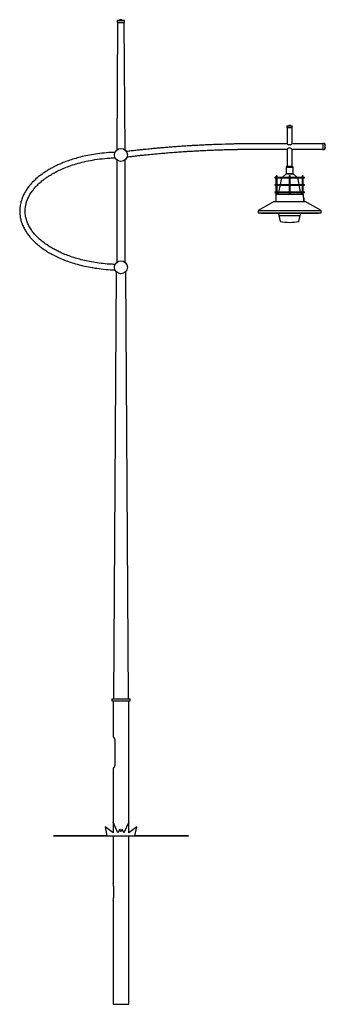
# Model space of a CAD drawing. Units: inches. Extents: x 103 to 171, y 34 to 253.
import ezdxf

# ---------------------------------------------------------------- set-up
doc = ezdxf.new("R2010")
doc.units = ezdxf.units.IN
for name, color, linetype in [('86-128_X_3800_LG', 7, 'Continuous'), ('AERO_DECOY_ARM_N', 7, 'Continuous'), ('AERO_PEAK_60_-_7', 7, 'Continuous'), ('BASE_SECTION_125', 7, 'Continuous'), ('F06-054-030', 7, 'Continuous'), ('F20-165-130', 7, 'Continuous'), ('INNER_PLATE', 7, 'Continuous'), ('K-32', 7, 'Continuous'), ('K-40', 7, 'Continuous'), ('K-50', 7, 'Continuous'), ('LENS', 7, 'Continuous'), ('LOWER_KNUCKLE_28', 7, 'Continuous'), ('MID_AERO_RISER', 7, 'Continuous'), ('OUTREACH_AERO_40', 7, 'Continuous'), ('P.E.CELL2', 7, 'Continuous'), ('SOCKET_DROPPER', 7, 'Continuous'), ('TOORAK', 7, 'Continuous'), ('TOORAK_ALPHA_TOP', 7, 'Continuous'), ('TUFT_OF_GRASS', 7, 'Continuous'), ('UPPER_KNUCKLE_28', 7, 'Continuous'), ('VP-SOCKET', 7, 'Continuous')]:
    doc.layers.add(name, color=color, linetype=linetype)

msp = doc.modelspace()

# ---------------------------------------------------------------- linework, layer by layer
at = {"ltscale": 25.4}
for p, q in [((124.06, 196.98), (124.06, 197.03)), ((126.21, 196.98), (126.21, 197.03))]:
    msp.add_line(p, q, dxfattribs=at)
at = {"layer": '86-128_X_3800_LG', "color": 7, "linetype": 'Continuous', "ltscale": 25.4}
for p, q in [((124.06, 196.98), (123.49, 101.98)), ((126.79, 101.98), (126.21, 196.98))]:
    msp.add_line(p, q, dxfattribs=at)
at = {"layer": 'AERO_DECOY_ARM_N', "color": 7, "linetype": 'Continuous', "ltscale": 25.4}
for points, knots in [([(123.82, 223.55), (123.51, 223.55), (122.57, 223.51), (120.92, 223.37), (119.08, 223.12), (117.37, 222.8), (115.82, 222.43), (114.43, 222.03), (113.19, 221.61), (112.1, 221.18), (111.14, 220.77), (110.29, 220.35), (109.5, 219.93), (108.59, 219.4), (107.58, 218.72), (106.49, 217.87), (105.49, 216.93), (104.62, 215.92), (103.91, 214.89), (103.37, 213.87), (102.97, 212.83), (102.74, 211.85), (102.64, 210.93), (102.63, 210.1), (102.72, 209.26), (102.91, 208.39), (103.19, 207.53), (103.58, 206.68), (104.04, 205.87), (104.57, 205.13), (105.21, 204.35), (105.98, 203.56), (106.78, 202.87), (107.51, 202.3), (108.23, 201.8), (109.09, 201.26), (110.11, 200.7), (111.29, 200.12), (112.59, 199.57), (113.99, 199.07), (115.47, 198.62), (117.1, 198.22), (118.89, 197.87), (120.81, 197.6), (122.51, 197.45), (123.49, 197.41), (123.82, 197.41)], [0.0140272, 0.0140272, 0.0140272, 0.0140272, 0.0310423, 0.0671114, 0.1006842, 0.131689, 0.1601085, 0.1859681, 0.2093259, 0.2302626, 0.248873, 0.2652866, 0.2811004, 0.2971547, 0.321581, 0.3462871, 0.3711385, 0.3954314, 0.4176191, 0.4378718, 0.4571252, 0.477497, 0.4918241, 0.5065807, 0.5217509, 0.5374335, 0.5537377, 0.5706927, 0.5874128, 0.6036285, 0.619307, 0.6416975, 0.6625458, 0.6760026, 0.6915472, 0.7095982, 0.7303194, 0.7538793, 0.7804408, 0.8057076, 0.8333567, 0.8634317, 0.8959394, 0.9308411, 0.9680427, 0.9859757, 0.9859757, 0.9859757, 0.9859757]), ([(123.85, 198.61), (123.57, 198.62), (122.71, 198.65), (121.19, 198.78), (119.45, 199.01), (117.84, 199.3), (116.37, 199.64), (114.97, 200.03), (113.66, 200.46), (112.45, 200.94), (111.41, 201.4), (110.48, 201.87), (109.54, 202.4), (108.55, 203.03), (107.53, 203.8), (106.59, 204.64), (105.76, 205.55), (105.08, 206.48), (104.56, 207.41), (104.17, 208.35), (103.92, 209.35), (103.82, 210.43), (103.89, 211.44), (104.09, 212.33), (104.37, 213.11), (104.79, 214), (105.38, 214.93), (106.15, 215.86), (106.95, 216.66), (107.69, 217.28), (108.39, 217.8), (109.08, 218.27), (109.91, 218.78), (110.89, 219.31), (112.03, 219.85), (113.34, 220.38), (114.83, 220.89), (116.52, 221.37), (118.39, 221.78), (120.45, 222.1), (122.34, 222.29), (123.44, 222.33), (123.85, 222.34)], [0.0145923, 0.0145923, 0.0145923, 0.0145923, 0.0305838, 0.0668716, 0.1007393, 0.1321053, 0.160942, 0.1872659, 0.2156092, 0.2405414, 0.262228, 0.2812546, 0.3002429, 0.3243949, 0.3488028, 0.3732482, 0.3973432, 0.4194825, 0.439587, 0.4583094, 0.4779307, 0.4988532, 0.5205701, 0.5356705, 0.5514668, 0.5678954, 0.5920023, 0.6151262, 0.6369458, 0.6570911, 0.6708209, 0.6868781, 0.7054374, 0.7266762, 0.7507708, 0.7778858, 0.8081606, 0.841694, 0.8785269, 0.9186242, 0.9618556, 0.98559, 0.98559, 0.98559, 0.98559])]:
    msp.add_open_spline(points, degree=3, knots=knots, dxfattribs=at)
at = {"layer": 'AERO_PEAK_60_-_7', "color": 7, "linetype": 'Continuous', "ltscale": 25.4}
for p, q in [((124.39, 252.42), (124.21, 224.08)), ((126.06, 224.08), (125.89, 252.42))]:
    msp.add_line(p, q, dxfattribs=at)
at = {"layer": 'BASE_SECTION_125', "color": 7, "linetype": 'Continuous', "ltscale": 25.4}
for p, q in [((123.39, 101.48), (123.39, 93.48)), ((126.88, 74.47), (126.88, 101.48)), ((123.39, 93.48), (123.41, 93.48)), ((123.8, 92.61), (123.8, 87.36)), ((123.41, 86.48), (123.39, 86.48)), ((123.39, 86.48), (123.39, 74.47)), ((123.39, 71.48), (123.39, 60.86)), ((126.88, 33.98), (126.88, 71.48)), ((123.5, 60.26), (123.5, 57.71)), ((123.39, 57.11), (123.39, 33.98)), ((123.39, 33.98), (126.88, 33.98))]:
    msp.add_line(p, q, dxfattribs=at)
for centre, radius, start, end in [((121.68, 60.24), 1.82, 0.3996, 19.6964), ((121.68, 57.72), 1.81, 340.2873, 359.6167)]:
    msp.add_arc(centre, radius, start, end, dxfattribs=at)
for points, knots in [([(123.41, 93.48), (123.42, 93.48), (123.43, 93.48), (123.45, 93.46), (123.46, 93.45), (123.47, 93.44), (123.48, 93.43), (123.48, 93.42), (123.49, 93.42), (123.51, 93.39), (123.53, 93.36), (123.57, 93.32), (123.58, 93.3), (123.6, 93.27), (123.61, 93.25), (123.64, 93.19), (123.67, 93.15), (123.71, 93.05), (123.73, 93), (123.75, 92.92), (123.76, 92.9), (123.77, 92.86), (123.78, 92.84), (123.78, 92.81), (123.78, 92.8), (123.8, 92.73), (123.8, 92.67), (123.8, 92.61)], [0, 0, 0, 0, 0.125, 0.125, 0.1875, 0.1875, 0.21875, 0.21875, 0.25, 0.25, 0.375, 0.375, 0.4375, 0.4375, 0.5, 0.5, 0.625, 0.625, 0.75, 0.75, 0.8125, 0.8125, 0.84375, 0.84375, 0.875, 0.875, 1, 1, 1, 1]), ([(123.8, 87.36), (123.8, 87.3), (123.8, 87.24), (123.78, 87.16), (123.78, 87.15), (123.78, 87.12), (123.77, 87.11), (123.76, 87.07), (123.75, 87.04), (123.74, 86.99), (123.73, 86.96), (123.71, 86.92), (123.71, 86.91), (123.7, 86.89), (123.69, 86.87), (123.67, 86.82), (123.64, 86.77), (123.62, 86.73), (123.61, 86.72), (123.6, 86.7), (123.59, 86.69), (123.58, 86.66), (123.57, 86.64), (123.53, 86.6), (123.51, 86.57), (123.49, 86.54), (123.48, 86.54), (123.48, 86.53), (123.47, 86.52), (123.46, 86.51), (123.45, 86.5), (123.43, 86.49), (123.42, 86.48), (123.41, 86.48)], [0, 0, 0, 0, 0.125, 0.125, 0.15625, 0.15625, 0.1875, 0.1875, 0.25, 0.25, 0.3125, 0.3125, 0.34375, 0.34375, 0.375, 0.375, 0.5, 0.5, 0.53125, 0.53125, 0.5625, 0.5625, 0.625, 0.625, 0.75, 0.75, 0.78125, 0.78125, 0.8125, 0.8125, 0.875, 0.875, 1, 1, 1, 1])]:
    msp.add_open_spline(points, degree=3, knots=knots, dxfattribs=at)
at = {"layer": 'F06-054-030', "color": 7, "linetype": 'Continuous', "ltscale": 25.4}
for p, q in [((161.96, 220.5), (163.31, 220.5)), ((161.96, 220.5), (161.96, 220.35)), ((163.31, 220.35), (163.31, 220.5))]:
    msp.add_line(p, q, dxfattribs=at)
at = {"layer": 'F20-165-130', "color": 7, "linetype": 'Continuous', "ltscale": 25.4}
for p, q in [((123.08, 101.98), (127.2, 101.98)), ((123.08, 101.98), (123.08, 101.48)), ((123.08, 101.48), (127.2, 101.48)), ((127.2, 101.48), (127.2, 101.98))]:
    msp.add_line(p, q, dxfattribs=at)
at = {"layer": 'INNER_PLATE', "color": 7, "linetype": 'Continuous', "ltscale": 25.4}
for p, q in [((156.24, 210.1), (156.24, 210.05)), ((156.24, 210.05), (169.04, 210.05)), ((169.04, 210.05), (169.04, 210.1))]:
    msp.add_line(p, q, dxfattribs=at)
at = {"layer": 'K-32', "color": 7, "linetype": 'Continuous', "ltscale": 25.4}
for p, q in [((162.03, 229.37), (162.03, 229.08)), ((162.03, 229.08), (163.24, 229.08)), ((162.11, 229.44), (163.17, 229.44)), ((162.68, 229.56), (162.6, 229.56)), ((163.24, 229.08), (163.24, 229.37))]:
    msp.add_line(p, q, dxfattribs=at)
for centre, radius, start, end in [((162.11, 229.37), 0.0756, 89.9999, 180), ((162.11, 230.24), 0.801, 270, 297.2495), ((162.6, 229.29), 0.275, 90, 117.2495), ((162.68, 229.29), 0.275, 62.7505, 90), ((163.17, 230.24), 0.801, 242.7505, 270), ((163.17, 229.37), 0.0756, 0, 90.0001)]:
    msp.add_arc(centre, radius, start, end, dxfattribs=at)
at = {"layer": 'K-40', "color": 7, "linetype": 'Continuous', "ltscale": 25.4}
for p, q in [((170.01, 225.55), (170.01, 224.16)), ((170.35, 225.55), (170.01, 225.55)), ((170.01, 224.16), (170.35, 224.16)), ((170.43, 225.46), (170.43, 224.25)), ((170.57, 224.81), (170.57, 224.9))]:
    msp.add_line(p, q, dxfattribs=at)
for centre, radius, start, end in [((170.35, 225.46), 0.0862, 0, 90), ((170.35, 224.25), 0.0862, 270, 0), ((171.34, 225.46), 0.913, 180, 207.2495), ((171.34, 224.25), 0.913, 152.7505, 180), ((170.25, 224.9), 0.314, 0, 27.2495), ((170.25, 224.81), 0.314, 332.7505, 0)]:
    msp.add_arc(centre, radius, start, end, dxfattribs=at)
at = {"layer": 'K-50', "color": 7, "linetype": 'Continuous', "ltscale": 25.4}
for p, q in [((124.33, 252.81), (124.33, 252.42)), ((124.33, 252.42), (125.95, 252.42)), ((124.43, 252.91), (125.85, 252.91)), ((125.19, 253.07), (125.09, 253.07)), ((125.95, 252.42), (125.95, 252.81))]:
    msp.add_line(p, q, dxfattribs=at)
for centre, radius, start, end in [((124.43, 252.81), 0.101, 89.9999, 180), ((124.43, 253.98), 1.07, 270, 297.2495), ((125.09, 252.7), 0.367, 90, 117.2495), ((125.19, 252.7), 0.367, 62.7505, 90), ((125.85, 253.98), 1.07, 242.7505, 270), ((125.85, 252.81), 0.101, 0, 90.0001)]:
    msp.add_arc(centre, radius, start, end, dxfattribs=at)
at = {"layer": 'LENS', "color": 7, "linetype": 'Continuous', "ltscale": 25.4}
for p, q in [((160.15, 210.05), (160.26, 209.49)), ((160.26, 209.5), (165.01, 209.5)), ((160.26, 209.49), (165.01, 209.49)), ((160.26, 209.49), (160.55, 208.18)), ((164.72, 208.18), (165.01, 209.49)), ((165.01, 209.49), (165.12, 210.05))]:
    msp.add_line(p, q, dxfattribs=at)
for centre, radius, start, end in [((160.58, 208.18), 0.0255, 192.5288, 259.4207), ((162.64, 219.21), 11.24, 259.4207, 280.5793), ((164.7, 208.18), 0.0255, 280.5793, 347.4712)]:
    msp.add_arc(centre, radius, start, end, dxfattribs=at)
at = {"layer": 'LOWER_KNUCKLE_28', "color": 7, "linetype": 'Continuous', "ltscale": 25.4}
msp.add_circle((125.14, 197.98), 1.44, dxfattribs=at)
at = {"layer": 'MID_AERO_RISER', "color": 7, "linetype": 'Continuous', "ltscale": 25.4}
for p, q in [((124.19, 221.9), (124.19, 199.06)), ((126.09, 199.06), (126.09, 221.9))]:
    msp.add_line(p, q, dxfattribs=at)
at = {"layer": 'OUTREACH_AERO_40', "color": 7, "linetype": 'Continuous', "ltscale": 25.4}
for p, q in [((162.11, 225.45), (155.14, 225.45)), ((155.14, 224.26), (162.11, 224.26)), ((170.01, 225.45), (163.17, 225.45)), ((163.17, 224.26), (170.01, 224.26))]:
    msp.add_line(p, q, dxfattribs=at)
for points, knots in [([(155.14, 225.45), (154.89, 225.45), (154.48, 225.45), (153.85, 225.45), (153.29, 225.45), (152.8, 225.44), (152.36, 225.44), (151.99, 225.43), (151.48, 225.43), (150.8, 225.42), (149.17, 225.38), (147.36, 225.33), (145.36, 225.26), (143.97, 225.2), (142.6, 225.13), (141.35, 225.06), (140.15, 224.99), (138.99, 224.91), (137.75, 224.83), (136.51, 224.74), (135.32, 224.64), (134.43, 224.56), (133.8, 224.51), (133.37, 224.47), (132.89, 224.43), (132.35, 224.38), (131.74, 224.32), (131.06, 224.25), (130.29, 224.17), (129.42, 224.08), (128.44, 223.98), (127.42, 223.86), (126.7, 223.78), (126.36, 223.73)], [0, 0, 0, 0, 0.0226982, 0.0433175, 0.0618579, 0.0783194, 0.092702, 0.1050057, 0.1154212, 0.143598, 0.1725866, 0.2774977, 0.3243332, 0.3711033, 0.4163867, 0.4600532, 0.4964977, 0.5350781, 0.5766807, 0.6194977, 0.659201, 0.6956026, 0.7084738, 0.7221377, 0.7380263, 0.7561411, 0.7764821, 0.7990494, 0.8238428, 0.8536868, 0.8862246, 0.921456, 0.9565453, 0.9565453, 0.9565453, 0.9565453]), ([(126.5, 222.54), (126.5, 222.54), (126.69, 222.57), (127.03, 222.61), (127.52, 222.66), (127.95, 222.71), (128.32, 222.76), (128.83, 222.81), (129.5, 222.89), (131.11, 223.06), (132.91, 223.23), (134.89, 223.4), (136.27, 223.52), (137.63, 223.62), (138.88, 223.71), (140.06, 223.78), (141.23, 223.85), (142.45, 223.92), (143.69, 223.98), (144.88, 224.04), (145.77, 224.07), (146.4, 224.1), (146.82, 224.11), (147.3, 224.13), (147.84, 224.15), (148.45, 224.16), (149.13, 224.18), (149.9, 224.2), (150.77, 224.22), (151.75, 224.23), (152.8, 224.25), (153.96, 224.25), (154.69, 224.26), (155.14, 224.26)], [0.0432465, 0.0432465, 0.0432465, 0.0432465, 0.0433175, 0.0618579, 0.0783194, 0.092702, 0.1050057, 0.1154212, 0.143598, 0.1725866, 0.2774977, 0.3243332, 0.3711033, 0.4163867, 0.4600532, 0.4964977, 0.5350781, 0.5766807, 0.6194977, 0.659201, 0.6956026, 0.7084738, 0.7221377, 0.7380263, 0.7561411, 0.7764822, 0.7990494, 0.8238428, 0.8536869, 0.8862246, 0.921456, 0.9593812, 1, 1, 1, 1])]:
    msp.add_open_spline(points, degree=3, knots=knots, dxfattribs=at)
at = {"layer": 'P.E.CELL2', "color": 7, "linetype": 'Continuous', "ltscale": 25.4}
for p, q in [((165.83, 213.43), (165.7, 213.43)), ((165.7, 212.78), (165.83, 212.78)), ((165.83, 212.78), (165.83, 213.43)), ((165.86, 213.39), (165.83, 213.43)), ((165.83, 212.78), (165.86, 212.81)), ((165.86, 212.81), (165.86, 213.39))]:
    msp.add_line(p, q, dxfattribs=at)
at = {"layer": 'SOCKET_DROPPER', "color": 7, "linetype": 'Continuous', "ltscale": 25.4}
for p, q in [((162.11, 229.08), (162.11, 225.45)), ((163.17, 225.45), (163.17, 229.08)), ((162.11, 224.26), (162.11, 220.5)), ((162.85, 224.5), (162.43, 224.5)), ((162.83, 225.2), (162.44, 225.2)), ((163.17, 220.5), (163.17, 224.26)), ((162.11, 220.5), (163.17, 220.5))]:
    msp.add_line(p, q, dxfattribs=at)
for centre, radius, start, end in [((163.58, 227.06), 2.18, 227.4145, 238.4486), ((163.63, 222.59), 2.26, 122.2166, 132.4796), ((161.69, 227.06), 2.18, 301.5514, 312.5855), ((161.64, 222.59), 2.26, 47.5204, 57.7834)]:
    msp.add_arc(centre, radius, start, end, dxfattribs=at)
at = {"layer": 'TOORAK', "color": 7, "linetype": 'Continuous', "ltscale": 25.4}
for p, q in [((160.83, 217.9), (160.53, 216.43)), ((161.89, 218.78), (161.07, 218.05)), ((161.89, 218.78), (163.39, 218.78)), ((164.21, 218.05), (163.39, 218.78)), ((164.74, 216.43), (164.45, 217.9)), ((160.5, 216.28), (160.2, 214.75)), ((165.07, 214.75), (164.77, 216.28)), ((159.2, 212.6), (155.63, 210.6)), ((159.2, 212.6), (166.08, 212.6)), ((159.58, 214.13), (159.58, 212.6)), ((159.68, 214.23), (165.6, 214.23)), ((160.17, 214.6), (160.1, 214.23)), ((165.18, 214.23), (165.1, 214.6)), ((165.7, 213.43), (165.7, 214.13)), ((165.7, 212.6), (165.7, 212.78)), ((169.65, 210.6), (166.08, 212.6)), ((155.63, 210.6), (169.65, 210.6)), ((155.63, 210.6), (155.63, 210.1)), ((169.65, 210.1), (169.65, 210.6)), ((155.63, 210.1), (169.65, 210.1))]:
    msp.add_line(p, q, dxfattribs=at)
for centre, start, end in [((159.68, 214.13), 90, 180), ((165.6, 214.13), 0, 90)]:
    msp.add_arc(centre, 0.1, start, end, dxfattribs=at)
at = {"layer": 'TOORAK_ALPHA_TOP', "color": 7, "linetype": 'Continuous', "ltscale": 25.4}
for p, q in [((159.33, 218.05), (165.95, 218.05)), ((159.33, 218.05), (159.33, 217.9)), ((159.33, 217.9), (165.95, 217.9)), ((159.68, 218.05), (159.68, 218.23)), ((159.68, 216.43), (159.68, 217.9)), ((159.86, 218.05), (159.86, 218.23)), ((159.86, 216.43), (159.86, 217.9)), ((162.51, 218.23), (162.51, 218.05)), ((162.51, 217.9), (162.51, 216.43)), ((162.76, 218.05), (162.76, 218.23)), ((162.76, 216.43), (162.76, 217.9)), ((165.41, 218.23), (165.41, 218.05)), ((165.41, 217.9), (165.41, 216.43)), ((165.66, 218.05), (165.66, 218.23)), ((165.66, 216.43), (165.66, 217.9)), ((165.95, 217.9), (165.95, 218.05)), ((159.33, 216.43), (165.95, 216.43)), ((159.33, 216.43), (159.33, 216.28)), ((159.33, 216.28), (165.95, 216.28)), ((159.35, 214.75), (165.95, 214.75)), ((159.35, 214.75), (159.35, 214.6)), ((159.68, 214.75), (159.68, 216.28)), ((159.86, 214.75), (159.86, 216.28)), ((162.51, 216.28), (162.51, 214.75)), ((162.76, 214.75), (162.76, 216.28)), ((165.41, 216.28), (165.41, 214.75)), ((165.66, 214.75), (165.66, 216.28)), ((165.95, 216.28), (165.95, 216.43)), ((165.95, 214.6), (165.95, 214.75)), ((159.35, 214.6), (165.95, 214.6)), ((159.61, 214.6), (159.61, 214.23)), ((159.61, 214.23), (159.86, 214.23)), ((159.86, 214.23), (159.86, 214.6)), ((162.51, 214.6), (162.51, 214.23)), ((162.51, 214.23), (162.76, 214.23)), ((162.76, 214.23), (162.76, 214.6)), ((165.41, 214.6), (165.41, 214.23)), ((165.54, 214.23), (165.66, 214.23)), ((165.66, 214.23), (165.66, 214.6))]:
    msp.add_line(p, q, dxfattribs=at)
for centre, radius, start, end in [((160.11, 218.22), 0.431, 163.7477, 179.8036), ((159.74, 218.23), 0.125, 0, 107.8409), ((162.64, 218.23), 0.125, 0, 180), ((165.54, 218.23), 0.125, 0, 180)]:
    msp.add_arc(centre, radius, start, end, dxfattribs=at)
at = {"layer": 'TUFT_OF_GRASS', "color": 7, "linetype": 'Continuous', "ltscale": 25.4}
for p, q in [((121.62, 73.48), (122.01, 71.48)), ((123.38, 72.11), (121.62, 73.48)), ((123.39, 74.48), (123.38, 72.11)), ((124.48, 72.11), (123.39, 74.48)), ((124.87, 72.98), (124.48, 72.11)), ((125.14, 72.35), (124.87, 72.98)), ((125.4, 72.98), (125.14, 72.35)), ((125.79, 72.11), (125.4, 72.98)), ((126.89, 74.48), (125.79, 72.11)), ((126.9, 72.11), (126.89, 74.48)), ((128.65, 73.48), (126.9, 72.11)), ((128.26, 71.48), (128.65, 73.48)), ((110.14, 71.48), (140.14, 71.48)), ((110.14, 71.48), (110.14, 71.48)), ((122.01, 71.48), (110.14, 71.48)), ((140.14, 71.48), (128.26, 71.48)), ((140.14, 71.48), (140.14, 71.48))]:
    msp.add_line(p, q, dxfattribs=at)
at = {"layer": 'UPPER_KNUCKLE_28', "color": 7, "linetype": 'Continuous', "ltscale": 25.4}
msp.add_circle((125.14, 222.98), 1.44, dxfattribs=at)
at = {"layer": 'VP-SOCKET', "color": 7, "linetype": 'Continuous', "ltscale": 25.4}
for p, q in [((161.88, 220.28), (163.39, 220.28)), ((161.88, 220.28), (161.88, 218.79)), ((163.39, 218.79), (163.39, 220.28)), ((163.39, 218.79), (161.88, 218.79)), ((161.88, 218.79), (161.9, 218.78)), ((163.38, 218.78), (163.39, 218.79))]:
    msp.add_line(p, q, dxfattribs=at)
for centre, start, end in [((161.88, 220.35), 270, 0), ((163.39, 220.35), 180, 270)]:
    msp.add_arc(centre, 0.075, start, end, dxfattribs=at)

doc.saveas('drawing.dxf')
